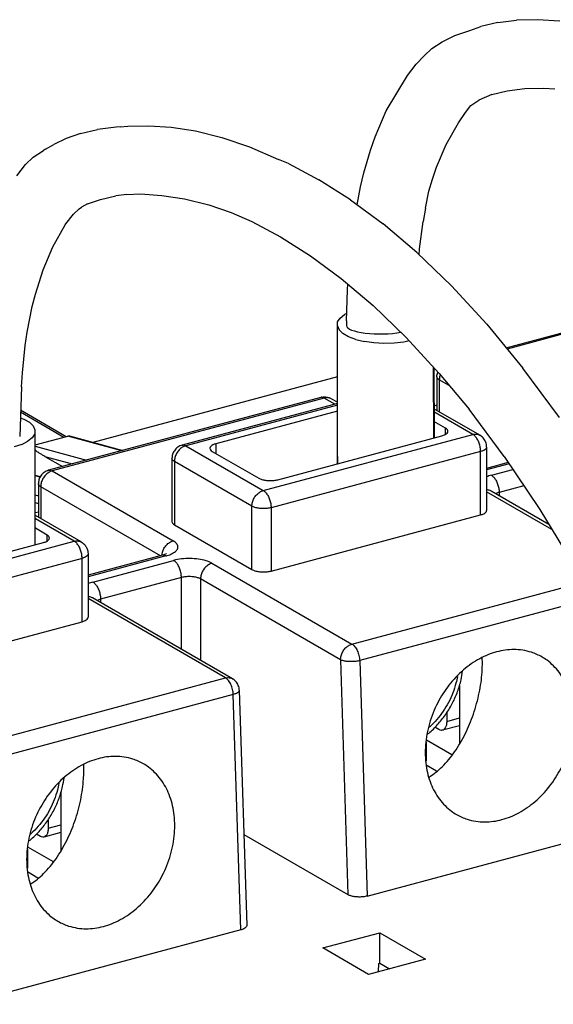
# Model space of a CAD drawing. Extents: x -183 to 867, y -855 to -185.
# Drawn here: x -78 to -59, y -275 to -239 of the extents above; entities that cross this region are included whole.
import ezdxf

# ---------------------------------------------------------------- set-up
doc = ezdxf.new("R2010")
doc.units = 0
doc.header["$LTSCALE"] = 1.21
doc.header["$MEASUREMENT"] = 0
doc.layers.get('0').update_dxf_attribs({"linetype": 'CONTINUOUS'})

msp = doc.modelspace()

# ---------------------------------------------------------------- linework, layer by layer
for p, q in [((-60.81967, -239.46712), (-60.13457, -239.38156)), ((-59.38264, -239.36163), (-60.13457, -239.38156)), ((-58.56884, -239.41837), (-59.38264, -239.36163)), ((-62.37545, -239.94032), (-61.83858, -239.75565)), ((-61.83858, -239.75565), (-61.43316, -239.60742)), ((-60.81967, -239.46712), (-61.43316, -239.60742)), ((-62.83231, -240.16024), (-62.37545, -239.94032)), ((-63.20726, -240.40923), (-63.48775, -240.67698)), ((-63.20726, -240.40923), (-62.83231, -240.16024)), ((-63.78031, -240.97726), (-63.48775, -240.67698)), ((-64.09622, -241.38128), (-63.78031, -240.97726)), ((-64.86983, -242.66977), (-64.09622, -241.38128)), ((-60.47461, -241.94344), (-59.84384, -241.86467)), ((-59.84384, -241.86467), (-59.14747, -241.84621)), ((-59.14747, -241.84621), (-58.75159, -241.87381)), ((-61.03335, -242.07125), (-61.50285, -242.27818)), ((-61.03335, -242.07125), (-60.47461, -241.94344)), ((-61.98983, -242.72456), (-61.80186, -242.47676)), ((-61.80186, -242.47676), (-61.50285, -242.27818)), ((-65.26968, -243.61035), (-64.86983, -242.66977)), ((-62.24696, -243.09994), (-61.98983, -242.72456)), ((-74.66758, -243.26214), (-75.34963, -243.34865)), ((-74.51926, -243.25103), (-74.66758, -243.26214)), ((-74.51926, -243.25103), (-74.23923, -243.23004)), ((-74.23923, -243.23004), (-73.48782, -243.20776)), ((-73.48782, -243.20776), (-72.66782, -243.26009)), ((-72.66782, -243.26009), (-71.78291, -243.39791)), ((-62.68809, -243.88659), (-62.24696, -243.09994)), ((-76.48622, -243.67306), (-76.93546, -243.8922)), ((-75.95678, -243.4889), (-76.48622, -243.67306)), ((-75.95678, -243.4889), (-75.34963, -243.34865)), ((-71.78291, -243.39791), (-70.8367, -243.63225)), ((-70.8367, -243.63225), (-69.83278, -243.97423)), ((-65.43774, -244.10249), (-65.26968, -243.61035)), ((-77.2308, -244.06065), (-76.93546, -243.8922)), ((-69.83278, -243.97423), (-68.77504, -244.43498)), ((-63.04092, -244.71637), (-62.68809, -243.88659)), ((-77.95206, -244.61766), (-77.67655, -244.35256)), ((-77.67655, -244.35256), (-77.31011, -244.10589)), ((-77.2308, -244.06065), (-77.31011, -244.10589)), ((-65.67778, -244.924), (-65.43774, -244.10249)), ((-78.27073, -245.0252), (-77.95206, -244.61766)), ((-68.41065, -244.58148), (-68.77504, -244.43498)), ((-68.41065, -244.58148), (-67.31234, -245.16726)), ((-63.18771, -245.14622), (-63.04092, -244.71637)), ((-65.80336, -245.42608), (-65.67778, -244.924)), ((-66.16836, -245.89306), (-67.31234, -245.16726)), ((-65.91921, -246.07733), (-65.80336, -245.42608)), ((-63.31656, -245.58558), (-63.18771, -245.14622)), ((-75.2339, -245.88285), (-74.68166, -245.75525)), ((-74.28078, -245.70439), (-74.68166, -245.75525)), ((-74.28078, -245.70439), (-73.78243, -245.68702)), ((-73.78243, -245.68702), (-73.01653, -245.7359)), ((-73.01653, -245.7359), (-72.18902, -245.86478)), ((-63.44072, -246.20607), (-63.31656, -245.58558)), ((-76.01363, -246.22107), (-75.922, -246.15938)), ((-75.70599, -246.04708), (-75.922, -246.15938)), ((-75.70599, -246.04708), (-75.2339, -245.88285)), ((-72.18902, -245.86478), (-71.30424, -246.0839)), ((-71.30424, -246.0839), (-70.49516, -246.3595)), ((-66.16836, -245.89306), (-64.98292, -246.76984)), ((-76.49172, -246.76749), (-76.21887, -246.41854)), ((-76.21887, -246.41854), (-76.01363, -246.22107)), ((-70.49516, -246.3595), (-69.74389, -246.68674)), ((-63.44072, -246.20607), (-63.5261, -246.68844)), ((-76.96364, -247.59973), (-76.51872, -246.80631)), ((-76.52037, -246.80924), (-76.45774, -246.71779)), ((-69.74389, -246.68674), (-68.70253, -247.2421)), ((-63.76013, -247.80868), (-64.98292, -246.76984)), ((-63.65737, -247.67912), (-63.5261, -246.68844)), ((-68.70253, -247.2421), (-67.61964, -247.92914)), ((-77.32002, -248.43785), (-76.96364, -247.59973)), ((-67.61964, -247.92914), (-66.49886, -248.75811)), ((-63.76013, -247.80868), (-62.50421, -249.02036)), ((-63.67325, -247.8925), (-63.65737, -247.67912)), ((-77.59872, -249.31674), (-77.32002, -248.43785)), ((-66.49886, -248.75811), (-65.34398, -249.73924)), ((-66.26795, -249.17081), (-66.25651, -248.96399)), ((-61.21967, -250.4155), (-62.50421, -249.02036)), ((-77.71219, -249.77047), (-77.59872, -249.31674)), ((-66.30459, -250.28447), (-66.26795, -249.17081)), ((-60.51977, -251.26527), (-52.59545, -249.14112)), ((-52.46599, -249.1644), (-60.48065, -251.31277)), ((-65.34398, -249.73924), (-64.15855, -250.88291)), ((-77.89364, -250.70541), (-77.71219, -249.77047)), ((-66.54312, -250.18923), (-66.38427, -250.05956)), ((-66.296, -250.02326), (-66.38427, -250.05956)), ((-66.64108, -250.47295), (-66.63, -250.32906)), ((-66.63718, -255.47556), (-66.64108, -250.47295)), ((-66.64108, -250.47295), (-66.57588, -250.6146)), ((-66.63, -250.32906), (-66.54312, -250.18923)), ((-66.30459, -250.28447), (-66.30594, -250.46502)), ((-61.21967, -250.4155), (-59.91096, -252.00444)), ((-77.96401, -251.18655), (-77.89364, -250.70541)), ((-66.43727, -250.74782), (-66.57588, -250.6146)), ((-66.23129, -250.86679), (-66.43727, -250.74782)), ((-78.06952, -252.1744), (-77.96401, -251.18655)), ((-65.96695, -250.96631), (-66.23129, -250.86679)), ((-65.96695, -250.96631), (-65.6558, -251.04203)), ((-65.31143, -251.09064), (-65.6558, -251.04203)), ((-64.94891, -251.11002), (-65.31143, -251.09064)), ((-64.58408, -251.09931), (-64.94891, -251.11002)), ((-64.23287, -251.05899), (-64.58408, -251.09931)), ((-64.03497, -251.01713), (-64.23287, -251.05899)), ((-64.15855, -250.88291), (-62.94604, -252.19979)), ((-78.10685, -252.68082), (-78.06952, -252.1744)), ((-63.13955, -254.538), (-63.15375, -251.9742)), ((-63.14544, -251.98323), (-63.14472, -252.20045)), ((-63.14338, -251.98547), (-63.13171, -254.5359)), ((-62.94604, -252.19979), (-61.85903, -253.49383)), ((-58.58279, -253.79709), (-59.91096, -252.00444)), ((-66.64134, -252.32251), (-75.50946, -254.69966)), ((-63.02798, -252.32124), (-63.02798, -253.54023)), ((-62.9412, -252.432), (-62.9412, -253.59035)), ((-62.58563, -252.63737), (-62.9412, -252.432)), ((-78.10685, -252.68082), (-78.1685, -254.48948)), ((-67.24421, -253.0678), (-77.12024, -255.71512)), ((-67.11475, -253.09108), (-76.99079, -255.73841)), ((-66.64147, -253.29053), (-72.27211, -254.79986)), ((-66.72887, -253.31396), (-67.11475, -253.09108)), ((-66.64146, -253.2467), (-66.86468, -253.11778)), ((-78.14362, -253.59414), (-76.56425, -254.50635)), ((-78.14077, -253.52328), (-76.4785, -254.48337)), ((-66.64148, -253.34852), (-72.14265, -254.82314)), ((-66.64151, -253.5723), (-71.04746, -254.75333)), ((-63.02798, -253.35257), (-63.13699, -253.38179)), ((-61.47419, -254.43766), (-63.13655, -253.47752)), ((-61.72427, -254.41097), (-63.13601, -253.59557)), ((-60.58476, -255.21372), (-61.85903, -253.49383)), ((-78.15211, -253.80506), (-78.02336, -253.85354)), ((-78.02336, -253.85354), (-77.81738, -253.9725)), ((-77.81738, -253.9725), (-77.67877, -254.10572)), ((-62.71327, -254.18568), (-63.13442, -253.94243)), ((-77.62465, -254.39126), (-77.71152, -254.5311)), ((-77.67877, -254.10572), (-77.61358, -254.24738)), ((-77.61358, -254.24738), (-77.62465, -254.39126)), ((-77.61358, -254.24738), (-77.61449, -258.41809)), ((-62.71327, -254.40412), (-62.71327, -254.18568)), ((-78.09428, -254.77462), (-77.87038, -254.66077)), ((-77.71152, -254.5311), (-77.87038, -254.66077)), ((-77.61111, -254.78697), (-76.42697, -254.46956)), ((-74.46791, -255.00415), (-76.42697, -254.46956)), ((-76.35574, -254.46872), (-74.43043, -254.9941)), ((-71.04746, -254.75333), (-71.04746, -255.10277)), ((-69.32757, -256.44907), (-61.72427, -254.41097)), ((-68.79539, -256.05408), (-62.84498, -254.45904)), ((-78.09428, -254.77462), (-78.37345, -254.86766)), ((-77.61087, -254.83943), (-75.7489, -255.34753)), ((-72.14265, -254.82314), (-69.32757, -256.44907)), ((-71.17917, -255.0267), (-69.49013, -256.00226)), ((-61.44276, -255.03323), (-69.04607, -257.07134)), ((-61.44276, -257.33156), (-61.44276, -255.03323)), ((-61.22427, -254.87063), (-61.22427, -257.16897)), ((-77.2594, -255.21179), (-76.62008, -255.58105)), ((-77.2594, -255.21179), (-76.25996, -255.48452)), ((-72.64265, -255.28281), (-72.64265, -257.58114)), ((-72.55588, -255.39357), (-72.55588, -257.69191)), ((-69.7408, -257.01951), (-72.55588, -255.39357)), ((-66.64509, -255.4781), (-66.64177, -255.44541)), ((-66.64174, -255.21599), (-66.64177, -255.44541)), ((-60.43791, -255.43307), (-61.22427, -255.64386)), ((-60.58476, -255.21372), (-59.29386, -257.14198)), ((-76.99079, -255.73841), (-72.59926, -258.27487)), ((-60.405, -255.48223), (-61.22427, -255.70184)), ((-61.05214, -255.89376), (-60.26988, -255.68407)), ((-77.60605, -255.89341), (-77.41747, -255.94487)), ((-77.42655, -255.96266), (-77.60596, -255.9137)), ((-77.49079, -256.19807), (-77.49079, -257.41706)), ((-77.40401, -256.30884), (-77.40401, -257.46718)), ((-73.06162, -258.81693), (-77.40401, -256.30884)), ((-58.85787, -257.8601), (-61.22427, -256.49331)), ((-61.06562, -256.46721), (-61.07464, -256.46155)), ((-58.96796, -257.67878), (-61.06562, -256.46721)), ((-59.87385, -256.27563), (-60.77075, -256.51605)), ((-60.77075, -256.51605), (-60.77075, -256.63752)), ((-77.60278, -256.60751), (-77.49079, -256.63807)), ((-77.60151, -256.8843), (-77.49079, -256.91452)), ((-77.49079, -257.2294), (-77.5998, -257.25863)), ((-69.7408, -259.31784), (-69.7408, -257.01951)), ((-69.04607, -257.07134), (-69.04607, -259.36967)), ((-59.29386, -257.14198), (-57.98984, -259.28987)), ((-75.937, -258.3145), (-77.59936, -257.35435)), ((-76.18708, -258.2878), (-77.59882, -257.47241)), ((-69.04607, -259.36967), (-61.44276, -257.33156)), ((-77.17608, -258.06252), (-77.59723, -257.81927)), ((-72.55588, -257.69191), (-69.7408, -259.31784)), ((-83.79039, -260.32591), (-76.18708, -258.2878)), ((-83.25821, -259.93092), (-77.30779, -258.33588)), ((-77.17608, -258.28096), (-77.17608, -258.06252)), ((-75.90557, -258.91006), (-83.50888, -260.94817)), ((-75.90557, -261.2084), (-75.90557, -258.91006)), ((-75.68708, -258.74747), (-75.68708, -261.04581)), ((-72.99215, -258.79831), (-75.68708, -259.52069)), ((-72.86282, -258.82162), (-75.68708, -259.57868)), ((-75.51495, -259.77059), (-72.58116, -258.98418)), ((-71.19164, -259.08789), (-66.11198, -262.02181)), ((-72.29968, -259.60644), (-75.23357, -260.39289)), ((-72.29968, -262.20891), (-72.29968, -259.60644)), ((-71.60495, -259.65827), (-71.60495, -262.61017)), ((-66.5252, -262.59224), (-71.60495, -259.65827)), ((-66.11198, -262.02181), (-57.72301, -259.7731)), ((-70.69875, -263.25132), (-75.68708, -260.37015)), ((-75.52843, -260.34404), (-75.53745, -260.33839)), ((-70.44868, -263.27802), (-75.52843, -260.34404)), ((-75.23357, -260.39289), (-75.23357, -260.51435)), ((-57.39915, -260.35962), (-65.83085, -262.61979)), ((-83.50888, -263.24651), (-75.90557, -261.2084)), ((-66.5252, -262.59224), (-66.25669, -271.11327)), ((-65.83085, -262.61979), (-65.56157, -271.16532)), ((-80.76487, -265.94959), (-70.69875, -263.25132)), ((-70.199, -263.69524), (-69.93007, -272.22976)), ((-62.21213, -263.5177), (-62.21213, -265.63476)), ((-70.41763, -263.8493), (-80.48374, -266.54758)), ((-70.14835, -272.39483), (-70.41763, -263.8493)), ((-62.67184, -264.5151), (-62.67184, -264.82605)), ((-62.67184, -264.82605), (-62.21213, -264.70282)), ((-62.95335, -265.12312), (-63.10154, -265.03753)), ((-62.21213, -264.98242), (-62.82389, -265.14641)), ((-63.42442, -265.58229), (-63.42442, -266.27218)), ((-62.48165, -266.04533), (-63.41086, -265.50863)), ((-63.04155, -266.63272), (-63.42442, -266.41159)), ((-76.67494, -267.39454), (-76.67494, -269.5116)), ((-77.13465, -268.39194), (-77.13465, -268.70289)), ((-77.13465, -268.70289), (-76.67494, -268.57966)), ((-65.56157, -271.16532), (-55.68554, -268.518)), ((-77.41616, -268.99996), (-77.56435, -268.91436)), ((-76.67494, -268.85926), (-77.2867, -269.02324)), ((-70.034, -268.93157), (-66.25669, -271.11327)), ((-76.94446, -269.92216), (-77.87367, -269.38547)), ((-77.88723, -269.45913), (-77.88723, -270.14901)), ((-77.50436, -270.50956), (-77.88723, -270.28842)), ((-70.14835, -272.39483), (-80.21446, -275.09311)), ((-67.17082, -273.04881), (-65.1047, -272.49498)), ((-65.1047, -273.59818), (-65.1047, -272.49498)), ((-65.1047, -272.49498), (-63.44381, -273.45428)), ((-65.50992, -274.00812), (-67.17082, -273.04881)), ((-63.44381, -273.45428), (-65.50992, -274.00812)), ((-65.14603, -273.60926), (-65.15768, -273.9137)), ((-65.14603, -273.60926), (-65.1047, -273.59818)), ((-65.1047, -273.59818), (-64.74839, -273.80398))]:
    msp.add_line(p, q)
msp.add_ellipse((-65.07997, -250.46502), major_axis=(-1.22597, 0), ratio=0.24474041, start_param=0, end_param=2.21556802)
for points, knots in [([(-63.02798, -252.32124), (-63.02798, -252.26584), (-63.01783, -252.20577), (-62.99776, -252.14999), (-62.99639, -252.14633)], [0, 0, 0, 0, 0.166187641, 0.177908937, 0.177908937, 0.177908937, 0.177908937]), ([(-62.9412, -252.432), (-62.96629, -252.41751), (-63.00751, -252.38885), (-63.02752, -252.34076), (-63.02789, -252.32124)], [0, 0, 0, 0, 0.086927335, 0.145520816, 0.145520816, 0.145520816, 0.145520816]), ([(-67.24421, -253.0678), (-67.20232, -253.05657), (-67.15671, -253.05055), (-67.11147, -253.05075), (-67.10959, -253.05077)], [0, 0, 0, 0, 0.130106207, 0.135743945, 0.135743945, 0.135743945, 0.135743945]), ([(-67.11475, -253.09108), (-67.14111, -253.07586), (-67.18525, -253.05915), (-67.23038, -253.06451), (-67.24411, -253.06817)], [0, 0, 0, 0, 0.091308524, 0.133950644, 0.133950644, 0.133950644, 0.133950644]), ([(-66.86468, -253.11779), (-66.86706, -253.11641), (-66.90441, -253.09549), (-66.98918, -253.07085), (-67.07347, -253.08001), (-67.11475, -253.09108)], [0, 0, 0, 0, 0.008234388, 0.128458239, 0.256688949, 0.256688949, 0.256688949, 0.256688949]), ([(-62.84498, -254.45904), (-62.80576, -254.44853), (-62.73795, -254.42459), (-62.65762, -254.37451), (-62.62713, -254.32287), (-62.62655, -254.29852), (-62.62658, -254.29653)], [0, 0, 0, 0, 0.121827924, 0.214174347, 0.281090713, 0.287065049, 0.287065049, 0.287065049, 0.287065049]), ([(-62.62658, -254.29653), (-62.62693, -254.27705), (-62.64685, -254.22891), (-62.68811, -254.20021), (-62.71327, -254.18568)], [0, 0, 0, 0, 0.058438956, 0.145592949, 0.145592949, 0.145592949, 0.145592949]), ([(-61.72427, -254.41097), (-61.68298, -254.3999), (-61.5987, -254.39074), (-61.51393, -254.41538), (-61.47657, -254.43629), (-61.4742, -254.43767)], [0, 0, 0, 0, 0.128230707, 0.248454561, 0.256688948, 0.256688948, 0.256688948, 0.256688948]), ([(-76.42697, -254.46956), (-76.40672, -254.46413), (-76.38174, -254.46241), (-76.35857, -254.46793), (-76.35584, -254.46869)], [0, 0, 0, 0, 0.062906323, 0.0714293819, 0.0714293819, 0.0714293819, 0.0714293819]), ([(-71.04746, -254.75333), (-71.08668, -254.76385), (-71.15449, -254.78779), (-71.23482, -254.83787), (-71.26531, -254.88951), (-71.26589, -254.91386), (-71.26585, -254.91585)], [0, 0, 0, 0, 0.121827926, 0.21417435, 0.281090713, 0.287065049, 0.287065049, 0.287065049, 0.287065049]), ([(-61.44276, -255.03323), (-61.44276, -254.98302), (-61.45283, -254.88053), (-61.49202, -254.73233), (-61.55246, -254.59669), (-61.62831, -254.48613), (-61.69154, -254.42987), (-61.72427, -254.41097)], [0, 0, 0, 0, 0.150634344, 0.307066306, 0.458162132, 0.593788407, 0.70718491, 0.70718491, 0.70718491, 0.70718491]), ([(-61.22427, -254.87063), (-61.22427, -254.80988), (-61.24679, -254.68799), (-61.33909, -254.53672), (-61.42839, -254.46412), (-61.47419, -254.43766)], [0, 0, 0, 0, 0.1822756, 0.362141563, 0.520829471, 0.520829471, 0.520829471, 0.520829471]), ([(-77.2594, -255.21179), (-77.27899, -255.20047), (-77.31614, -255.17861), (-77.36874, -255.14647), (-77.41592, -255.11658), (-77.45822, -255.08879), (-77.49615, -255.06296), (-77.53013, -255.03894), (-77.56052, -255.01661), (-77.58688, -254.99644), (-77.60304, -254.98355), (-77.61026, -254.97766)], [0, 0, 0, 0, 0.067873411, 0.129299789, 0.184944332, 0.235393494, 0.281141265, 0.322621045, 0.360214675, 0.394260337, 0.422210598, 0.422210598, 0.422210598, 0.422210598]), ([(-72.27211, -254.79986), (-72.32952, -254.81525), (-72.43929, -254.86698), (-72.56105, -254.99207), (-72.62882, -255.13735), (-72.64265, -255.23667), (-72.64265, -255.28281)], [0, 0, 0, 0, 0.178324325, 0.355015975, 0.513043389, 0.651446504, 0.651446504, 0.651446504, 0.651446504]), ([(-72.14265, -254.82314), (-72.18764, -254.8352), (-72.27701, -254.87618), (-72.39143, -254.97323), (-72.48225, -255.09915), (-72.54112, -255.24221), (-72.55588, -255.34396), (-72.55588, -255.39357)], [0, 0, 0, 0, 0.13972614, 0.289786303, 0.445617075, 0.60100269, 0.74984942, 0.74984942, 0.74984942, 0.74984942]), ([(-72.27201, -254.80023), (-72.25828, -254.79656), (-72.21315, -254.79121), (-72.16901, -254.80792), (-72.14265, -254.82314)], [0, 0, 0, 0, 0.042642119, 0.133950644, 0.133950644, 0.133950644, 0.133950644]), ([(-71.26585, -254.91585), (-71.2655, -254.93533), (-71.24559, -254.98347), (-71.20433, -255.01217), (-71.17917, -255.0267)], [0, 0, 0, 0, 0.058438959, 0.145592949, 0.145592949, 0.145592949, 0.145592949]), ([(-61.22436, -254.87064), (-61.22432, -254.87262), (-61.22488, -254.89704), (-61.25548, -254.94882), (-61.33589, -254.99883), (-61.40365, -255.02274), (-61.44276, -255.03323)], [0, 0, 0, 0, 0.005957944, 0.073088144, 0.165659012, 0.287134717, 0.287134717, 0.287134717, 0.287134717]), ([(-72.55588, -255.39357), (-72.58097, -255.37908), (-72.62218, -255.35042), (-72.64219, -255.30233), (-72.64256, -255.2828)], [0, 0, 0, 0, 0.086927339, 0.14552082, 0.14552082, 0.14552082, 0.14552082]), ([(-77.12024, -255.71512), (-77.17766, -255.73051), (-77.28743, -255.78224), (-77.40918, -255.90733), (-77.47696, -256.05262), (-77.49079, -256.15194), (-77.49079, -256.19807)], [0, 0, 0, 0, 0.178324324, 0.355015976, 0.513043387, 0.651446504, 0.651446504, 0.651446504, 0.651446504]), ([(-76.99079, -255.73841), (-77.03577, -255.75047), (-77.12515, -255.79145), (-77.23956, -255.88849), (-77.33038, -256.01442), (-77.38926, -256.15748), (-77.40401, -256.25922), (-77.40401, -256.30884)], [0, 0, 0, 0, 0.13972614, 0.289786304, 0.445617074, 0.60100269, 0.74984942, 0.74984942, 0.74984942, 0.74984942]), ([(-77.12014, -255.7155), (-77.10641, -255.71183), (-77.06128, -255.70648), (-77.01714, -255.72318), (-76.99079, -255.73841)], [0, 0, 0, 0, 0.042642119, 0.133950644, 0.133950644, 0.133950644, 0.133950644]), ([(-69.49013, -256.00226), (-69.45646, -256.0217), (-69.37582, -256.05296), (-69.24149, -256.0805), (-69.0918, -256.09122), (-68.94062, -256.08397), (-68.84188, -256.06654), (-68.79539, -256.05408)], [0, 0, 0, 0, 0.116635341, 0.256783631, 0.410420772, 0.565546719, 0.709918065, 0.709918065, 0.709918065, 0.709918065]), ([(-61.05226, -255.89379), (-61.01953, -255.91269), (-60.95631, -255.96895), (-60.88045, -256.07951), (-60.82002, -256.21516), (-60.78083, -256.36335), (-60.77075, -256.46584), (-60.77075, -256.51605)], [0, 0, 0, 0, 0.113396501, 0.249022776, 0.400118604, 0.556550565, 0.707184909, 0.707184909, 0.707184909, 0.707184909]), ([(-77.40401, -256.30884), (-77.4291, -256.29435), (-77.47032, -256.26569), (-77.49033, -256.2176), (-77.4907, -256.19807)], [0, 0, 0, 0, 0.086927337, 0.145520817, 0.145520817, 0.145520817, 0.145520817]), ([(-69.7408, -257.01951), (-69.7408, -256.96989), (-69.72604, -256.86815), (-69.66717, -256.72508), (-69.57635, -256.59916), (-69.46193, -256.50212), (-69.37256, -256.46113), (-69.32757, -256.44907)], [0, 0, 0, 0, 0.14884673, 0.304232343, 0.460063115, 0.610123276, 0.749849419, 0.749849419, 0.749849419, 0.749849419]), ([(-69.32757, -256.44907), (-69.29484, -256.46798), (-69.23162, -256.52423), (-69.15576, -256.6348), (-69.09533, -256.77044), (-69.05614, -256.91864), (-69.04607, -257.02112), (-69.04607, -257.07134)], [0, 0, 0, 0, 0.113396503, 0.249022777, 0.400118605, 0.556550567, 0.707184911, 0.707184911, 0.707184911, 0.707184911]), ([(-61.07447, -256.4623), (-61.10931, -256.44377), (-61.16067, -256.42905), (-61.21222, -256.4272), (-61.22435, -256.4274)], [0, 0, 0, 0, 0.11836115, 0.154742046, 0.154742046, 0.154742046, 0.154742046]), ([(-61.06562, -256.46721), (-61.06799, -256.46584), (-61.07094, -256.46419), (-61.07392, -256.46259), (-61.07447, -256.4623)], [0, 0, 0, 0, 0.0082279117, 0.0101273715, 0.0101273715, 0.0101273715, 0.0101273715]), ([(-69.04607, -257.07134), (-69.09239, -257.08375), (-69.19105, -257.1012), (-69.34231, -257.10849), (-69.49231, -257.09775), (-69.62671, -257.07015), (-69.70726, -257.03888), (-69.7408, -257.01951)], [0, 0, 0, 0, 0.143889505, 0.299263314, 0.453386927, 0.593712214, 0.709919807, 0.709919807, 0.709919807, 0.709919807]), ([(-61.44276, -257.33156), (-61.40354, -257.32105), (-61.33573, -257.29711), (-61.2554, -257.24703), (-61.22491, -257.19539), (-61.22433, -257.17104), (-61.22436, -257.16905)], [0, 0, 0, 0, 0.121827924, 0.214174347, 0.281090713, 0.287065049, 0.287065049, 0.287065049, 0.287065049]), ([(-72.64256, -257.58106), (-72.64221, -257.60054), (-72.62229, -257.64868), (-72.58103, -257.67738), (-72.55588, -257.69191)], [0, 0, 0, 0, 0.058438956, 0.145592949, 0.145592949, 0.145592949, 0.145592949]), ([(-77.30779, -258.33588), (-77.26857, -258.32536), (-77.20076, -258.30143), (-77.12043, -258.25134), (-77.08994, -258.19971), (-77.08936, -258.17535), (-77.08939, -258.17336)], [0, 0, 0, 0, 0.121827924, 0.214174347, 0.281090712, 0.287065048, 0.287065048, 0.287065048, 0.287065048]), ([(-77.08939, -258.17336), (-77.08975, -258.15389), (-77.10966, -258.10575), (-77.15092, -258.07705), (-77.17608, -258.06252)], [0, 0, 0, 0, 0.058438956, 0.145592949, 0.145592949, 0.145592949, 0.145592949]), ([(-76.18708, -258.2878), (-76.14579, -258.27674), (-76.06151, -258.26757), (-75.97674, -258.29221), (-75.93938, -258.31313), (-75.93701, -258.31451)], [0, 0, 0, 0, 0.12823071, 0.248454561, 0.256688948, 0.256688948, 0.256688948, 0.256688948]), ([(-75.90557, -258.91006), (-75.90557, -258.85985), (-75.91564, -258.75736), (-75.95483, -258.60917), (-76.01527, -258.47353), (-76.09113, -258.36296), (-76.15435, -258.30671), (-76.18708, -258.2878)], [0, 0, 0, 0, 0.150634342, 0.307066303, 0.458162131, 0.593788408, 0.707184909, 0.707184909, 0.707184909, 0.707184909]), ([(-75.937, -258.3145), (-75.89323, -258.33978), (-75.81775, -258.40029), (-75.73969, -258.51237), (-75.69639, -258.62921), (-75.68708, -258.70854), (-75.68708, -258.74747)], [0, 0, 0, 0, 0.151650312, 0.284892731, 0.405168822, 0.521968188, 0.521968188, 0.521968188, 0.521968188]), ([(-72.98762, -258.68157), (-72.97435, -258.63733), (-72.93554, -258.54625), (-72.84805, -258.42497), (-72.73363, -258.32791), (-72.64426, -258.28693), (-72.59927, -258.27487)], [0, 0, 0, 0, 0.138583254, 0.294411358, 0.444469365, 0.584205951, 0.584205951, 0.584205951, 0.584205951]), ([(-72.81737, -258.80867), (-72.75464, -258.78967), (-72.63528, -258.74425), (-72.48802, -258.65283), (-72.40558, -258.51228), (-72.46344, -258.36269), (-72.54894, -258.30394), (-72.59926, -258.27487)], [0, 0, 0, 0, 0.196632188, 0.381339211, 0.515180083, 0.643262825, 0.817593736, 0.817593736, 0.817593736, 0.817593736]), ([(-75.68717, -258.74747), (-75.68713, -258.74946), (-75.68769, -258.77388), (-75.71829, -258.82566), (-75.7987, -258.87566), (-75.86646, -258.89958), (-75.90557, -258.91006)], [0, 0, 0, 0, 0.005957944, 0.073088144, 0.165659012, 0.287134716, 0.287134716, 0.287134716, 0.287134716]), ([(-72.84222, -258.74076), (-72.8419, -258.74041), (-72.83112, -258.72709), (-72.86941, -258.75391), (-72.88322, -258.76146)], [0, 0, 0, 0, 0.0014230042, 0.0486606061, 0.0486606061, 0.0486606061, 0.0486606061]), ([(-72.29968, -259.60644), (-72.29968, -259.55623), (-72.30975, -259.45375), (-72.34894, -259.30555), (-72.40937, -259.16991), (-72.48523, -259.05935), (-72.54845, -259.00309), (-72.58119, -258.98418)], [0, 0, 0, 0, 0.150631521, 0.307060651, 0.458154238, 0.593779316, 0.707184872, 0.707184872, 0.707184872, 0.707184872]), ([(-71.19164, -259.08789), (-71.25898, -259.04899), (-71.42026, -258.98646), (-71.68892, -258.93136), (-71.9883, -258.90992), (-72.29067, -258.92441), (-72.48818, -258.95925), (-72.58116, -258.98418)], [0, 0, 0, 0, 0.23330777, 0.5135892, 0.82085468, 1.13110513, 1.41990965, 1.41990965, 1.41990965, 1.41990965]), ([(-71.19173, -259.08784), (-71.23671, -259.09989), (-71.32609, -259.14088), (-71.4405, -259.23792), (-71.53132, -259.36384), (-71.5902, -259.50691), (-71.60495, -259.60865), (-71.60495, -259.65827)], [0, 0, 0, 0, 0.139726142, 0.289786305, 0.445617076, 0.601002691, 0.749849421, 0.749849421, 0.749849421, 0.749849421]), ([(-69.7408, -259.31784), (-69.70713, -259.33729), (-69.62649, -259.36855), (-69.49216, -259.39609), (-69.34247, -259.4068), (-69.19129, -259.39956), (-69.09255, -259.38213), (-69.04607, -259.36967)], [0, 0, 0, 0, 0.116635338, 0.256783628, 0.41042077, 0.56554672, 0.709918065, 0.709918065, 0.709918065, 0.709918065]), ([(-71.60495, -259.65827), (-71.63849, -259.6389), (-71.71904, -259.60763), (-71.85344, -259.58003), (-72.00343, -259.56929), (-72.1547, -259.57658), (-72.25335, -259.59402), (-72.29968, -259.60644)], [0, 0, 0, 0, 0.116207593, 0.25653288, 0.41065649, 0.566030301, 0.709919806, 0.709919806, 0.709919806, 0.709919806]), ([(-75.51507, -259.77063), (-75.48234, -259.78953), (-75.41912, -259.84579), (-75.34326, -259.95635), (-75.28283, -260.09199), (-75.24364, -260.24019), (-75.23357, -260.34268), (-75.23357, -260.39289)], [0, 0, 0, 0, 0.113396501, 0.249022776, 0.400118603, 0.556550564, 0.707184908, 0.707184908, 0.707184908, 0.707184908]), ([(-75.53729, -260.33913), (-75.57212, -260.3206), (-75.62348, -260.30589), (-75.67503, -260.30403), (-75.68716, -260.30423)], [0, 0, 0, 0, 0.11836115, 0.154742046, 0.154742046, 0.154742046, 0.154742046]), ([(-75.52843, -260.34405), (-75.53081, -260.34268), (-75.53375, -260.34103), (-75.53673, -260.33943), (-75.53729, -260.33913)], [0, 0, 0, 0, 0.0082279139, 0.0101273715, 0.0101273715, 0.0101273715, 0.0101273715]), ([(-75.90557, -261.2084), (-75.86635, -261.19789), (-75.79854, -261.17395), (-75.71821, -261.12387), (-75.68772, -261.07223), (-75.68714, -261.04787), (-75.68717, -261.04588)], [0, 0, 0, 0, 0.121827923, 0.214174347, 0.28109071, 0.287065047, 0.287065047, 0.287065047, 0.287065047]), ([(-66.5252, -262.59224), (-66.5252, -262.54262), (-66.51044, -262.44088), (-66.45157, -262.29781), (-66.36075, -262.17189), (-66.24633, -262.07485), (-66.15696, -262.03387), (-66.11197, -262.02181)], [0, 0, 0, 0, 0.148847636, 0.304234649, 0.460066373, 0.610125989, 0.749849426, 0.749849426, 0.749849426, 0.749849426]), ([(-66.11197, -262.02181), (-66.07164, -262.0451), (-65.99537, -262.11892), (-65.91038, -262.26248), (-65.8508, -262.43447), (-65.83279, -262.5582), (-65.83085, -262.61979)], [0, 0, 0, 0, 0.13973468, 0.310269123, 0.497510036, 0.682372981, 0.682372981, 0.682372981, 0.682372981]), ([(-59.21372, -262.49058), (-59.3355, -262.42029), (-59.66284, -262.27487), (-60.23142, -262.18851), (-60.65786, -262.24935), (-60.86108, -262.30382)], [0, 0, 0, 0, 0.42182492, 1.06577176, 1.69697077, 1.69697077, 1.69697077, 1.69697077]), ([(-65.83085, -262.61979), (-65.87724, -262.63222), (-65.97577, -262.65055), (-66.12676, -262.66124), (-66.27643, -262.65575), (-66.41039, -262.63475), (-66.49128, -262.60893), (-66.5252, -262.59224)], [0, 0, 0, 0, 0.14409267, 0.29962272, 0.453354746, 0.59230405, 0.705716327, 0.705716327, 0.705716327, 0.705716327]), ([(-60.86108, -262.30382), (-61.07461, -262.36106), (-61.5055, -262.53748), (-62.09389, -262.9508), (-62.60941, -263.49619), (-63.02784, -264.15364), (-63.32248, -264.8868), (-63.46791, -265.66284), (-63.45017, -266.40951), (-63.27788, -267.08637), (-62.96444, -267.65878), (-62.61287, -268.01493), (-62.37983, -268.16706), (-62.31665, -268.20352)], [0, 0, 0, 0, 0.66321513, 1.38168083, 2.14212307, 2.89979594, 3.70688698, 4.49785683, 5.25232927, 5.92975983, 6.57385166, 7.18832825, 7.40715976, 7.40715976, 7.40715976, 7.40715976]), ([(-63.31012, -266.84632), (-63.13873, -266.74323), (-62.79818, -266.46412), (-62.36049, -265.92758), (-61.98432, -265.28084), (-61.68532, -264.56044), (-61.47882, -263.80873), (-61.38243, -263.11859), (-61.37591, -262.69091), (-61.38397, -262.51762)], [0, 0, 0, 0, 0.60001419, 1.30641024, 2.06793745, 2.83641192, 3.64039673, 4.40016038, 4.92059289, 4.92059289, 4.92059289, 4.92059289]), ([(-60.66929, -268.39027), (-60.45576, -268.33304), (-60.02487, -268.15662), (-59.43648, -267.7433), (-58.92096, -267.1979), (-58.50253, -266.54046), (-58.20789, -265.8073), (-58.06246, -265.03126), (-58.0802, -264.28459), (-58.25249, -263.60773), (-58.56593, -263.03532), (-58.9175, -262.67916), (-59.15054, -262.52704), (-59.21372, -262.49058)], [0, 0, 0, 0, 0.66321513, 1.38168083, 2.14212307, 2.89979594, 3.70688698, 4.49785683, 5.25232926, 5.92975983, 6.57385166, 7.18832825, 7.40715976, 7.40715976, 7.40715976, 7.40715976]), ([(-70.69875, -263.25132), (-70.65747, -263.24025), (-70.57318, -263.23109), (-70.48869, -263.25564), (-70.45155, -263.27637), (-70.44942, -263.27759)], [0, 0, 0, 0, 0.128228445, 0.248452099, 0.255832319, 0.255832319, 0.255832319, 0.255832319]), ([(-70.41763, -263.8493), (-70.41957, -263.78771), (-70.43758, -263.66398), (-70.49716, -263.49199), (-70.58214, -263.34843), (-70.65842, -263.27461), (-70.69875, -263.25132)], [0, 0, 0, 0, 0.184862943, 0.372103858, 0.542638301, 0.682372981, 0.682372981, 0.682372981, 0.682372981]), ([(-70.199, -263.69524), (-70.20088, -263.63559), (-70.22643, -263.51624), (-70.31946, -263.37133), (-70.40636, -263.30243), (-70.44943, -263.2776)], [0, 0, 0, 0, 0.179027119, 0.357008379, 0.506133744, 0.506133744, 0.506133744, 0.506133744]), ([(-63.36614, -265.28926), (-63.33746, -265.26575), (-63.19566, -265.14545), (-62.95723, -264.9064), (-62.68104, -264.54893), (-62.45003, -264.15886), (-62.26935, -263.74526), (-62.15438, -263.35552), (-62.11012, -263.10413), (-62.09692, -262.99877)], [0, 0, 0, 0, 0.11127957, 0.55779728, 1.00965988, 1.46315518, 1.91438855, 2.36026897, 2.67883138, 2.67883138, 2.67883138, 2.67883138]), ([(-62.28587, -263.19679), (-62.29957, -263.27838), (-62.3426, -263.4809), (-62.44462, -263.79808), (-62.60083, -264.1406), (-62.79584, -264.46397), (-63.02527, -264.76093), (-63.21016, -264.94945), (-63.31347, -265.04109), (-63.32464, -265.05085)], [0, 0, 0, 0, 0.24819057, 0.62033856, 0.99712722, 1.37509223, 1.75068532, 2.12051693, 2.16500414, 2.16500414, 2.16500414, 2.16500414]), ([(-70.19922, -263.69525), (-70.19905, -263.69772), (-70.199, -263.72113), (-70.2322, -263.76983), (-70.31136, -263.8156), (-70.37864, -263.83885), (-70.41763, -263.8493)], [0, 0, 0, 0, 0.007420183, 0.069794899, 0.160443838, 0.281529743, 0.281529743, 0.281529743, 0.281529743]), ([(-62.82396, -265.14602), (-62.83763, -265.14968), (-62.88276, -265.15507), (-62.92693, -265.13838), (-62.95335, -265.12312)], [0, 0, 0, 0, 0.042463437, 0.133979151, 0.133979151, 0.133979151, 0.133979151]), ([(-62.67184, -264.82605), (-62.67184, -264.87108), (-62.67914, -264.95397), (-62.71597, -265.06161), (-62.77076, -265.12582), (-62.81133, -265.14265), (-62.82396, -265.14602)], [0, 0, 0, 0, 0.135099722, 0.247302762, 0.337636501, 0.376852898, 0.376852898, 0.376852898, 0.376852898]), ([(-75.32389, -266.18066), (-75.53742, -266.2379), (-75.96831, -266.41432), (-76.5567, -266.82763), (-77.07223, -267.37303), (-77.49065, -268.03047), (-77.78529, -268.76363), (-77.93072, -269.53967), (-77.91298, -270.28634), (-77.74069, -270.9632), (-77.42725, -271.53562), (-77.07568, -271.89177), (-76.84264, -272.04389), (-76.77946, -272.08036)], [0, 0, 0, 0, 0.66321513, 1.38168082, 2.14212307, 2.89979594, 3.70688698, 4.49785683, 5.25232927, 5.92975983, 6.57385166, 7.18832825, 7.40715976, 7.40715976, 7.40715976, 7.40715976]), ([(-73.67653, -266.36741), (-73.79831, -266.29712), (-74.12565, -266.15171), (-74.69423, -266.06534), (-75.12067, -266.12618), (-75.32389, -266.18066)], [0, 0, 0, 0, 0.42182492, 1.06577176, 1.69697077, 1.69697077, 1.69697077, 1.69697077]), ([(-77.77293, -270.72316), (-77.60154, -270.62007), (-77.26099, -270.34096), (-76.8233, -269.80442), (-76.44713, -269.15768), (-76.14813, -268.43728), (-75.94163, -267.68557), (-75.84524, -266.99543), (-75.83872, -266.56774), (-75.84678, -266.39445)], [0, 0, 0, 0, 0.60001419, 1.30641024, 2.06793744, 2.83641192, 3.64039673, 4.40016038, 4.92059289, 4.92059289, 4.92059289, 4.92059289]), ([(-75.1321, -272.26711), (-74.91857, -272.20987), (-74.48768, -272.03345), (-73.89929, -271.62014), (-73.38377, -271.07474), (-72.96534, -270.4173), (-72.6707, -269.68414), (-72.52527, -268.9081), (-72.54301, -268.16143), (-72.71531, -267.48457), (-73.02874, -266.91215), (-73.38031, -266.556), (-73.61335, -266.40388), (-73.67653, -266.36741)], [0, 0, 0, 0, 0.66321513, 1.38168083, 2.14212307, 2.89979594, 3.70688698, 4.49785683, 5.25232927, 5.92975983, 6.57385166, 7.18832825, 7.40715976, 7.40715976, 7.40715976, 7.40715976]), ([(-77.82895, -269.1661), (-77.80027, -269.14258), (-77.65847, -269.02228), (-77.42004, -268.78324), (-77.14385, -268.42577), (-76.91284, -268.03569), (-76.73216, -267.6221), (-76.61719, -267.23235), (-76.57293, -266.98097), (-76.55973, -266.8756)], [0, 0, 0, 0, 0.11127957, 0.55779728, 1.00965988, 1.46315518, 1.91438855, 2.36026897, 2.67883138, 2.67883138, 2.67883138, 2.67883138]), ([(-76.74868, -267.07362), (-76.76238, -267.15521), (-76.80541, -267.35773), (-76.90743, -267.67492), (-77.06364, -268.01743), (-77.25866, -268.3408), (-77.48808, -268.63777), (-77.67297, -268.82629), (-77.77628, -268.91793), (-77.78745, -268.92769)], [0, 0, 0, 0, 0.24819057, 0.62033856, 0.99712722, 1.37509223, 1.75068533, 2.12051693, 2.16500414, 2.16500414, 2.16500414, 2.16500414]), ([(-62.31665, -268.20352), (-62.19487, -268.27381), (-61.86753, -268.41923), (-61.29895, -268.50559), (-60.87251, -268.44475), (-60.66929, -268.39027)], [0, 0, 0, 0, 0.42182492, 1.06577176, 1.69697077, 1.69697077, 1.69697077, 1.69697077]), ([(-77.28677, -269.02286), (-77.30044, -269.02651), (-77.34557, -269.03191), (-77.38974, -269.01522), (-77.41616, -268.99996)], [0, 0, 0, 0, 0.042463434, 0.133979151, 0.133979151, 0.133979151, 0.133979151]), ([(-77.13465, -268.70289), (-77.13465, -268.74792), (-77.14195, -268.83081), (-77.17878, -268.93845), (-77.23357, -269.00266), (-77.27414, -269.01948), (-77.28677, -269.02286)], [0, 0, 0, 0, 0.135099722, 0.24730276, 0.337636501, 0.3768529, 0.3768529, 0.3768529, 0.3768529]), ([(-65.56157, -271.16532), (-65.60787, -271.17773), (-65.7065, -271.19516), (-65.85777, -271.20243), (-66.00786, -271.19166), (-66.14242, -271.16401), (-66.22308, -271.13268), (-66.25669, -271.11327)], [0, 0, 0, 0, 0.143796798, 0.299184619, 0.453405316, 0.593897305, 0.710333486, 0.710333486, 0.710333486, 0.710333486]), ([(-76.77946, -272.08036), (-76.65768, -272.15064), (-76.33034, -272.29606), (-75.76176, -272.38243), (-75.33532, -272.32159), (-75.1321, -272.26711)], [0, 0, 0, 0, 0.42182492, 1.06577176, 1.69697077, 1.69697077, 1.69697077, 1.69697077]), ([(-69.93019, -272.22992), (-69.93005, -272.23266), (-69.93019, -272.2579), (-69.96116, -272.31044), (-70.04154, -272.36045), (-70.10927, -272.38436), (-70.14835, -272.39483)], [0, 0, 0, 0, 0.008246052, 0.075399695, 0.167947377, 0.289333483, 0.289333483, 0.289333483, 0.289333483])]:
    msp.add_open_spline(points, degree=3, knots=knots)
for points in [[(-62.90955, -252.24706), (-62.91375, -252.25943), (-62.91756, -252.27193), (-62.92097, -252.28454)], [(-62.92097, -252.28454), (-62.93393, -252.33243), (-62.9412, -252.38239), (-62.9412, -252.432)], [(-67.10959, -253.05077), (-67.06809, -253.05119), (-67.02633, -253.05687), (-66.98623, -253.06755)], [(-66.98623, -253.06755), (-66.94387, -253.07883), (-66.90264, -253.09585), (-66.86468, -253.11778)], [(-61.05214, -255.89376), (-61.11134, -255.90963), (-61.1698, -255.92907), (-61.22613, -255.95322)], [(-60.77075, -256.51605), (-60.80987, -256.52653), (-60.84842, -256.54019), (-60.88467, -256.55824)], [(-60.88467, -256.55824), (-60.88846, -256.56012), (-60.89223, -256.56206), (-60.89596, -256.56406)], [(-72.99226, -258.69784), (-72.99079, -258.6924), (-72.98925, -258.68697), (-72.98762, -258.68157)], [(-73.01017, -258.79603), (-73.00707, -258.7629), (-73.00095, -258.72995), (-72.99226, -258.69784)], [(-72.88322, -258.76146), (-72.91686, -258.77984), (-72.95513, -258.78838), (-72.99215, -258.79831)], [(-72.94969, -258.79384), (-72.96389, -258.79332), (-72.97832, -258.79502), (-72.99205, -258.79868)], [(-72.8627, -258.82159), (-72.88905, -258.80637), (-72.91927, -258.79495), (-72.94969, -258.79384)], [(-72.86282, -258.82162), (-72.84761, -258.81754), (-72.83245, -258.81323), (-72.81737, -258.80867)], [(-75.51495, -259.77059), (-75.57415, -259.78646), (-75.63261, -259.80591), (-75.68894, -259.83006)], [(-75.34748, -260.43507), (-75.35127, -260.43696), (-75.35504, -260.4389), (-75.35877, -260.44089)], [(-75.23357, -260.39289), (-75.27268, -260.40337), (-75.31123, -260.41703), (-75.34748, -260.43507)], [(-63.32603, -266.85579), (-63.32071, -266.85266), (-63.31541, -266.8495), (-63.31012, -266.84632)], [(-77.78884, -270.73263), (-77.78352, -270.72949), (-77.77822, -270.72634), (-77.77293, -270.72316)]]:
    msp.add_open_spline(points, degree=3)

doc.saveas('drawing.dxf')
